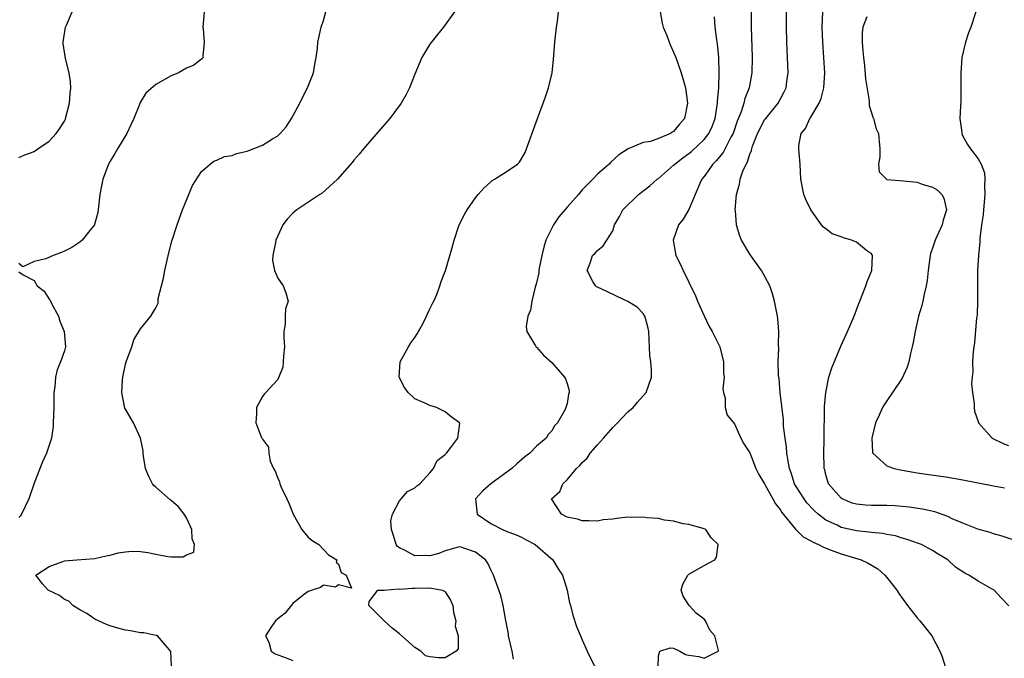
# Model space of a CAD drawing. Units: inches. Extents: x 2586000 to 2589000, y 1503000 to 1506000.
# Drawn here: x 2586157 to 2586286, y 1503112 to 1503196 of the extents above; entities that cross this region are included whole.
import ezdxf

# ---------------------------------------------------------------- set-up
doc = ezdxf.new("R2010")
doc.units = ezdxf.units.IN
doc.header["$MEASUREMENT"] = 0
doc.layers.add('LD25861503_2ft', color=83, linetype='Continuous')

msp = doc.modelspace()

# ---------------------------------------------------------------- linework, layer by layer
at = {"layer": 'LD25861503_2ft'}
for points, elevation in [([(2586157, 1503177.86), (2586157.78, 1503178.22), (2586159, 1503178.65), (2586159.49, 1503179), (2586161, 1503179.99), (2586161.91, 1503181), (2586162.36, 1503181.64), (2586163, 1503182.65), (2586163.11, 1503182.89), (2586163.15, 1503183), (2586163.64, 1503185), (2586163.73, 1503186.27), (2586163.81, 1503187), (2586163.8, 1503187.8), (2586163.61, 1503189), (2586163.12, 1503190.88), (2586162.84, 1503192.84), (2586162.83, 1503193), (2586163.15, 1503195), (2586163.24, 1503195.24), (2586164.02, 1503197)], 8678), ([(2586181.32, 1503197), (2586181.18, 1503195), (2586181.23, 1503194.77), (2586181.35, 1503193), (2586181.16, 1503191.16), (2586181.2, 1503191), (2586181, 1503190.8), (2586179.99, 1503190.01), (2586179, 1503189.58), (2586177.97, 1503189), (2586177, 1503188.61), (2586176, 1503188), (2586175, 1503187.45), (2586173.67, 1503186.33), (2586172.92, 1503185.08), (2586172.83, 1503184.83), (2586172.11, 1503183), (2586171.74, 1503182.26), (2586171.18, 1503181), (2586169.94, 1503179), (2586169.6, 1503178.4), (2586169, 1503177.39), (2586168.79, 1503177), (2586168.03, 1503175), (2586167.84, 1503174.16), (2586167.66, 1503173), (2586167.38, 1503170.62), (2586166.95, 1503169.05), (2586166.92, 1503169), (2586166.49, 1503168.49), (2586165.31, 1503167), (2586165, 1503166.74), (2586163.96, 1503166.04), (2586163, 1503165.55), (2586162.61, 1503165.39), (2586161.49, 1503165), (2586160.55, 1503164.55), (2586159, 1503164.22), (2586157.51, 1503163.51), (2586157, 1503163.95)], 8676), ([(2586177.04, 1503111.04), (2586176.98, 1503112.98), (2586176.52, 1503113.48), (2586175.2, 1503115), (2586175.07, 1503115.07), (2586175, 1503115.07), (2586173.4, 1503115.4), (2586173, 1503115.4), (2586171.66, 1503115.66), (2586171, 1503115.77), (2586170.02, 1503116.02), (2586169, 1503116.35), (2586168.52, 1503116.52), (2586167.45, 1503117), (2586167, 1503117.23), (2586165.94, 1503117.94), (2586165, 1503118.43), (2586164.11, 1503119), (2586163.56, 1503119.56), (2586163, 1503119.81), (2586162.33, 1503120.33), (2586160.87, 1503121), (2586160.13, 1503121.87), (2586159.23, 1503123), (2586161, 1503124.11), (2586162.77, 1503124.77), (2586163, 1503124.87), (2586164.63, 1503125), (2586167, 1503125.16), (2586168.46, 1503125.54), (2586169, 1503125.63), (2586170.06, 1503125.94), (2586171, 1503126.07), (2586171.87, 1503126.13), (2586173, 1503126.1), (2586173.96, 1503125.96), (2586175, 1503125.76), (2586176.56, 1503125.44), (2586177, 1503125.42), (2586178.59, 1503125.41), (2586179, 1503125.66), (2586179.97, 1503126.03), (2586180.07, 1503127), (2586179.76, 1503127.76), (2586179.74, 1503129), (2586179, 1503130.51), (2586178.71, 1503131), (2586177.96, 1503131.96), (2586177, 1503132.8), (2586176.88, 1503132.88), (2586175, 1503134.57), (2586174.75, 1503134.75), (2586174.57, 1503135), (2586174.03, 1503136.03), (2586173.64, 1503137), (2586173.38, 1503138.62), (2586173.34, 1503139), (2586173.34, 1503139.34), (2586172.98, 1503140.98), (2586172.05, 1503143), (2586171, 1503144.8), (2586170.94, 1503144.94), (2586170.53, 1503147), (2586170.61, 1503148.61), (2586170.66, 1503149), (2586171, 1503150.7), (2586171.09, 1503151), (2586171.15, 1503151.15), (2586171.83, 1503153), (2586172.1, 1503153.9), (2586173, 1503155.34), (2586174.35, 1503157), (2586175, 1503158.11), (2586175.28, 1503158.72), (2586175.31, 1503159), (2586175.32, 1503159.32), (2586175.73, 1503161), (2586176.01, 1503161.99), (2586176.16, 1503163), (2586176.68, 1503165.32), (2586177.11, 1503166.89), (2586177.79, 1503169), (2586178.51, 1503171), (2586179.8, 1503174.2), (2586181, 1503176.04), (2586182.11, 1503177), (2586182.61, 1503177.39), (2586183, 1503177.5), (2586184.01, 1503177.99), (2586185, 1503178.12), (2586185.6, 1503178.4), (2586187, 1503178.7), (2586187.21, 1503178.79), (2586189, 1503179.48), (2586190.3, 1503180.3), (2586191, 1503180.72), (2586191.31, 1503181), (2586192.1, 1503181.9), (2586192.8, 1503183), (2586193.91, 1503185), (2586194.25, 1503185.75), (2586194.93, 1503187), (2586195.7, 1503189), (2586195.87, 1503190.13), (2586196.05, 1503191), (2586196.23, 1503192.23), (2586196.27, 1503193), (2586196.41, 1503193.59), (2586196.71, 1503195), (2586197, 1503195.86), (2586197.34, 1503197)], 8674), ([(2586214.24, 1503197), (2586212.79, 1503195), (2586211.98, 1503194.02), (2586211, 1503192.76), (2586209.93, 1503191), (2586209, 1503188.82), (2586208.33, 1503187), (2586207.87, 1503186.13), (2586207.23, 1503185), (2586205.71, 1503183), (2586204.47, 1503181.53), (2586202.28, 1503179), (2586201.72, 1503178.28), (2586201, 1503177.5), (2586200.78, 1503177.22), (2586198.85, 1503175), (2586196.84, 1503173.16), (2586196.55, 1503173), (2586193.5, 1503171), (2586193, 1503170.55), (2586192.25, 1503169.75), (2586191.67, 1503169), (2586191, 1503167.56), (2586190.77, 1503167), (2586190.7, 1503166.7), (2586190.38, 1503165), (2586190.31, 1503164.31), (2586190.56, 1503163), (2586191, 1503162.03), (2586191.73, 1503161), (2586192.06, 1503160.06), (2586192.36, 1503159), (2586192.02, 1503157.98), (2586191.97, 1503157), (2586191.98, 1503155.98), (2586191.81, 1503155), (2586191.79, 1503154.21), (2586191.88, 1503153), (2586191.74, 1503151.74), (2586191.72, 1503151), (2586191.67, 1503150.33), (2586191, 1503148.68), (2586189.42, 1503147), (2586189.24, 1503146.76), (2586189, 1503146.48), (2586188.48, 1503145.52), (2586188.22, 1503145), (2586188.23, 1503144.23), (2586188.11, 1503143), (2586188.82, 1503141.18), (2586188.92, 1503141), (2586188.96, 1503140.96), (2586189, 1503140.86), (2586189.81, 1503139.81), (2586189.82, 1503139), (2586190.03, 1503137.97), (2586190.46, 1503137), (2586190.66, 1503136.66), (2586191, 1503135.75), (2586191.25, 1503135.25), (2586191.29, 1503135), (2586191.45, 1503134.55), (2586192.19, 1503133), (2586192.47, 1503132.47), (2586193.01, 1503131), (2586194.17, 1503129), (2586194.53, 1503128.53), (2586195, 1503127.99), (2586195.54, 1503127.54), (2586196.38, 1503127), (2586197.66, 1503125.66), (2586198.75, 1503125), (2586198.7, 1503124.7), (2586199, 1503124.45), (2586199.35, 1503123.35), (2586199.98, 1503123), (2586200.71, 1503121.29), (2586199, 1503121.74), (2586198.57, 1503121.43), (2586197, 1503121.68), (2586196.64, 1503121.36), (2586195.54, 1503121), (2586195, 1503120.84), (2586194.36, 1503120.36), (2586193, 1503119.26), (2586192.77, 1503119), (2586192, 1503118), (2586191, 1503117.26), (2586190.73, 1503117), (2586190.1, 1503116.1), (2586189.41, 1503115), (2586189.82, 1503114.18), (2586190.13, 1503113), (2586190.66, 1503112.66), (2586192.11, 1503112.11), (2586193, 1503111.8)], 8672), ([(2586221.97, 1503111.97), (2586221.78, 1503113), (2586221.32, 1503115), (2586221.3, 1503115.3), (2586220.97, 1503117.03), (2586220.63, 1503119), (2586220.3, 1503120.3), (2586219.35, 1503123), (2586219, 1503123.68), (2586218.58, 1503124.58), (2586218.29, 1503125), (2586217, 1503126.03), (2586215.45, 1503126.55), (2586215, 1503126.73), (2586214.68, 1503126.68), (2586213, 1503126.2), (2586212.15, 1503125.85), (2586211, 1503125.54), (2586210.43, 1503125.57), (2586209, 1503125.54), (2586207.76, 1503126.24), (2586207, 1503126.57), (2586206.74, 1503126.74), (2586206.57, 1503127), (2586206.19, 1503128.19), (2586205.95, 1503129), (2586205.87, 1503130.13), (2586206.08, 1503131), (2586207, 1503132.74), (2586208.04, 1503133.96), (2586209, 1503134.45), (2586209.29, 1503134.71), (2586209.68, 1503135), (2586211, 1503136.45), (2586211.48, 1503137), (2586211.95, 1503138.05), (2586213, 1503138.85), (2586213.06, 1503138.94), (2586213.15, 1503139), (2586213.75, 1503139.75), (2586214.66, 1503141), (2586214.9, 1503142.9), (2586214.89, 1503143), (2586213.79, 1503143.79), (2586213, 1503144.46), (2586211.85, 1503145), (2586211, 1503145.27), (2586210.46, 1503145.54), (2586209, 1503146.14), (2586208.12, 1503147), (2586207.65, 1503147.65), (2586206.97, 1503149), (2586207.09, 1503151), (2586208.19, 1503153), (2586208.5, 1503153.5), (2586209, 1503154.22), (2586209.3, 1503154.7), (2586209.49, 1503155), (2586210.09, 1503156.09), (2586210.56, 1503157), (2586210.67, 1503157.33), (2586211, 1503157.96), (2586211.31, 1503158.69), (2586211.49, 1503159), (2586211.88, 1503159.88), (2586212.3, 1503161), (2586212.45, 1503161.55), (2586213.02, 1503163.02), (2586213.87, 1503165.87), (2586214.18, 1503167), (2586214.85, 1503169), (2586215.56, 1503170.44), (2586215.87, 1503171), (2586217, 1503172.56), (2586217.34, 1503173), (2586218.13, 1503173.87), (2586219, 1503174.68), (2586219.18, 1503174.82), (2586219.47, 1503175), (2586221, 1503175.99), (2586222.48, 1503177), (2586222.76, 1503177.24), (2586223.49, 1503178.51), (2586225.1, 1503183), (2586226.16, 1503185.84), (2586226.55, 1503187), (2586227.03, 1503189), (2586227.24, 1503190.76), (2586227.26, 1503191.26), (2586227.4, 1503193), (2586227.61, 1503195), (2586227.73, 1503195.73), (2586227.88, 1503197)], 8670), ([(2586241.23, 1503197), (2586241.51, 1503195.51), (2586241.64, 1503195), (2586242.09, 1503193.91), (2586242.43, 1503193), (2586242.57, 1503192.57), (2586243, 1503191.7), (2586243.27, 1503191), (2586243.97, 1503189), (2586244.23, 1503188.23), (2586244.56, 1503187), (2586244.84, 1503185), (2586244.43, 1503183), (2586243.76, 1503182.24), (2586243, 1503181.26), (2586242.82, 1503181.18), (2586242.57, 1503181), (2586241, 1503180.35), (2586239.98, 1503179.98), (2586239, 1503179.85), (2586237.01, 1503178.99), (2586235.81, 1503178.19), (2586234.75, 1503177.25), (2586234.52, 1503177), (2586233, 1503175.66), (2586232.39, 1503175), (2586231.67, 1503174.33), (2586231, 1503173.61), (2586230.5, 1503173), (2586229, 1503171.34), (2586227.92, 1503170.08), (2586227.21, 1503169), (2586226.23, 1503167), (2586225.95, 1503166.06), (2586225.68, 1503165), (2586225.34, 1503163.34), (2586225.29, 1503163), (2586225.28, 1503162.72), (2586225, 1503161.4), (2586224.92, 1503161.08), (2586224.83, 1503160.83), (2586224.38, 1503159), (2586224.2, 1503157.8), (2586223.85, 1503157), (2586223.65, 1503155.65), (2586223.73, 1503155), (2586224.87, 1503153.13), (2586224.96, 1503152.96), (2586225, 1503152.93), (2586225.9, 1503151.9), (2586227, 1503150.93), (2586228.67, 1503149), (2586228.78, 1503148.78), (2586229, 1503148.19), (2586229.27, 1503147.27), (2586229.29, 1503147), (2586229.21, 1503146.79), (2586229, 1503145.54), (2586228.87, 1503145.13), (2586228.86, 1503145), (2586228.74, 1503144.74), (2586227.74, 1503143), (2586227.37, 1503142.63), (2586227, 1503141.96), (2586226.51, 1503141.49), (2586226.25, 1503141), (2586225, 1503139.95), (2586224.11, 1503139), (2586223.47, 1503138.53), (2586222.39, 1503137.61), (2586221.73, 1503137), (2586218.98, 1503135), (2586217.93, 1503134.07), (2586216.97, 1503133), (2586217.19, 1503131), (2586219, 1503129.77), (2586220.54, 1503129), (2586221, 1503128.79), (2586222.3, 1503128.3), (2586223, 1503127.96), (2586223.65, 1503127.65), (2586224.8, 1503127), (2586227.13, 1503125), (2586227.84, 1503123.84), (2586228.39, 1503123), (2586229, 1503121), (2586229.34, 1503119.34), (2586229.44, 1503119), (2586229.74, 1503117.74), (2586230.24, 1503116.24), (2586230.76, 1503115), (2586231, 1503114.49), (2586231.64, 1503113), (2586232.08, 1503112.08), (2586233, 1503110.35)], 8668), ([(2586240.97, 1503111), (2586241, 1503112.41), (2586241.21, 1503113), (2586242.56, 1503113.44), (2586243, 1503113.39), (2586243.81, 1503113), (2586244.58, 1503112.58), (2586245, 1503112.5), (2586246.32, 1503112.32), (2586247, 1503112.08), (2586248.84, 1503113), (2586248.9, 1503113.1), (2586248.43, 1503115), (2586247.77, 1503115.77), (2586247.17, 1503117), (2586247, 1503117.21), (2586245.98, 1503117.98), (2586245.05, 1503119), (2586244.25, 1503120.25), (2586243.98, 1503121), (2586244.21, 1503121.79), (2586244.87, 1503123), (2586245, 1503123.12), (2586247, 1503124.27), (2586248.43, 1503125), (2586248.65, 1503125.35), (2586248.83, 1503127), (2586247.91, 1503127.91), (2586247.23, 1503129), (2586247, 1503129.09), (2586246.89, 1503129.11), (2586245, 1503129.66), (2586244.25, 1503129.75), (2586243, 1503130.08), (2586241.8, 1503130.2), (2586241, 1503130.42), (2586239.48, 1503130.52), (2586239, 1503130.62), (2586237.42, 1503130.58), (2586237, 1503130.6), (2586235.55, 1503130.45), (2586235, 1503130.35), (2586233.74, 1503130.26), (2586233, 1503130.09), (2586231.88, 1503130.12), (2586231, 1503130.12), (2586230.36, 1503130.36), (2586229, 1503130.63), (2586228.28, 1503131), (2586226.98, 1503133), (2586228.04, 1503133.96), (2586228.43, 1503135), (2586229, 1503135.51), (2586230.23, 1503137), (2586230.65, 1503137.35), (2586231, 1503137.79), (2586231.63, 1503138.37), (2586232.02, 1503139), (2586233, 1503140.13), (2586233.8, 1503141), (2586235, 1503142.39), (2586235.64, 1503143), (2586237, 1503144.45), (2586237.67, 1503145), (2586238.27, 1503145.73), (2586239.41, 1503147), (2586240.09, 1503149), (2586240.1, 1503149.9), (2586240, 1503151), (2586239.87, 1503151.87), (2586239.75, 1503155), (2586239.63, 1503155.63), (2586239.24, 1503157), (2586239, 1503157.36), (2586238.19, 1503158.19), (2586237, 1503158.96), (2586235.59, 1503159.59), (2586234.24, 1503160.24), (2586233, 1503160.81), (2586232.89, 1503160.89), (2586232.75, 1503161), (2586232.41, 1503161.59), (2586231.66, 1503163), (2586232.1, 1503164.1), (2586232.35, 1503165), (2586232.71, 1503165.29), (2586233, 1503165.64), (2586233.76, 1503166.24), (2586234.22, 1503167), (2586235, 1503168.24), (2586235.22, 1503169), (2586235.87, 1503170.13), (2586236.31, 1503171), (2586238.37, 1503173), (2586239.88, 1503174.13), (2586240.85, 1503175), (2586241, 1503175.11), (2586243, 1503176.85), (2586243.14, 1503177), (2586244.19, 1503177.81), (2586245, 1503178.39), (2586245.33, 1503178.67), (2586247, 1503180.23), (2586247.61, 1503181), (2586248.05, 1503181.95), (2586248.46, 1503183), (2586248.78, 1503185), (2586248.78, 1503185.22), (2586248.94, 1503187), (2586249, 1503189), (2586248.93, 1503191), (2586248.78, 1503192.78), (2586248.67, 1503193.33), (2586248.47, 1503195), (2586248.36, 1503196.36)], 8666), ([(2586253.19, 1503197), (2586253.2, 1503195), (2586253.31, 1503191), (2586253.29, 1503189), (2586252.94, 1503187), (2586252.37, 1503185.63), (2586252.23, 1503185), (2586251.87, 1503183.87), (2586251.36, 1503182.64), (2586250.8, 1503181), (2586250.53, 1503180.53), (2586249.5, 1503178.5), (2586248.58, 1503177.42), (2586248.14, 1503177), (2586247, 1503175.37), (2586246.71, 1503175), (2586246.46, 1503174.46), (2586245, 1503171.05), (2586244.24, 1503169.76), (2586243.64, 1503169), (2586242.96, 1503167), (2586243.27, 1503165), (2586243.87, 1503163.87), (2586244.24, 1503163), (2586245, 1503161.5), (2586245.23, 1503161), (2586245.83, 1503159.83), (2586246.15, 1503159), (2586246.4, 1503158.4), (2586247, 1503157.07), (2586247.68, 1503155.68), (2586248.08, 1503155), (2586249.05, 1503153), (2586249.56, 1503151), (2586249.56, 1503149.56), (2586249.63, 1503149), (2586249.46, 1503147.46), (2586249.53, 1503147), (2586249.76, 1503146.24), (2586249.78, 1503145), (2586250.02, 1503144.02), (2586251, 1503142.89), (2586251.84, 1503141), (2586252.24, 1503140.24), (2586253, 1503139.08), (2586253.78, 1503137), (2586254.21, 1503136.21), (2586254.93, 1503135), (2586255, 1503134.91), (2586256.05, 1503133), (2586256.37, 1503132.37), (2586257, 1503131.61), (2586257.22, 1503131.22), (2586259, 1503129.03), (2586260.02, 1503128.02), (2586261, 1503127.52), (2586261.31, 1503127.31), (2586262.04, 1503127), (2586262.67, 1503126.67), (2586263.71, 1503126.29), (2586265, 1503125.79), (2586267.63, 1503125), (2586268.57, 1503124.57), (2586269.81, 1503123.81), (2586270.74, 1503123), (2586271, 1503122.7), (2586272.32, 1503121), (2586272.58, 1503120.58), (2586273.71, 1503119), (2586275, 1503117.38), (2586275.33, 1503117), (2586276.08, 1503116.08), (2586276.91, 1503115), (2586277.96, 1503113), (2586278.26, 1503112.26), (2586279.26, 1503109)], 8664), ([(2586287.02, 1503118.98), (2586286, 1503120), (2586285.1, 1503121), (2586284.84, 1503121.16), (2586283, 1503122.18), (2586281.76, 1503123), (2586281.25, 1503123.25), (2586280.02, 1503124.02), (2586279, 1503125), (2586277.74, 1503125.74), (2586277, 1503126.24), (2586275.56, 1503127), (2586275.16, 1503127.16), (2586273.69, 1503127.69), (2586273, 1503127.86), (2586272.15, 1503128.15), (2586271, 1503128.34), (2586270.47, 1503128.47), (2586269, 1503128.6), (2586268.66, 1503128.66), (2586267, 1503128.81), (2586265, 1503129.26), (2586264.46, 1503129.55), (2586263, 1503130.23), (2586262, 1503131), (2586261.48, 1503131.48), (2586260.51, 1503132.51), (2586260.14, 1503133), (2586259, 1503134.78), (2586258.87, 1503135), (2586258.43, 1503136.43), (2586258.22, 1503137), (2586258.03, 1503137.97), (2586257.89, 1503139), (2586257.84, 1503139.84), (2586257.64, 1503141), (2586257.45, 1503142.55), (2586257.41, 1503143.41), (2586257.01, 1503146.99), (2586256.84, 1503148.84), (2586256.79, 1503149.21), (2586256.73, 1503151), (2586256.81, 1503152.81), (2586256.77, 1503153.23), (2586256.82, 1503155), (2586256.68, 1503156.68), (2586256.64, 1503157), (2586256.26, 1503159), (2586255.97, 1503159.97), (2586255.62, 1503161), (2586255, 1503162.23), (2586254.53, 1503163), (2586253, 1503165.15), (2586251.92, 1503167), (2586251.64, 1503167.64), (2586251.25, 1503169), (2586251.12, 1503170.88), (2586251.1, 1503171), (2586251.24, 1503173), (2586251.66, 1503174.34), (2586251.74, 1503175), (2586252.07, 1503176.07), (2586252.51, 1503177), (2586252.71, 1503177.29), (2586253, 1503178.32), (2586253.22, 1503178.78), (2586253.25, 1503179), (2586253.36, 1503179.36), (2586254.03, 1503181), (2586255, 1503182.88), (2586255.09, 1503183), (2586256.73, 1503185), (2586257.53, 1503186.47), (2586257.77, 1503187), (2586257.86, 1503187.86), (2586258.03, 1503189), (2586257.96, 1503191), (2586257.86, 1503193), (2586257.81, 1503195), (2586257.82, 1503197)], 8662), ([(2586287.61, 1503127.61), (2586286.13, 1503128.13), (2586285, 1503128.44), (2586284.59, 1503128.59), (2586282.96, 1503129.04), (2586281, 1503129.81), (2586279.6, 1503130.4), (2586279, 1503130.7), (2586277.31, 1503131.31), (2586275.67, 1503131.67), (2586273.92, 1503131.92), (2586273, 1503132.02), (2586272.08, 1503132.08), (2586271, 1503132.13), (2586269, 1503132.13), (2586268.19, 1503132.19), (2586267, 1503132.31), (2586266.47, 1503132.47), (2586265.14, 1503133), (2586265, 1503133.09), (2586263.36, 1503135), (2586263, 1503136.18), (2586262.84, 1503136.84), (2586262.78, 1503137), (2586262.76, 1503137.24), (2586262.74, 1503139), (2586262.78, 1503140.78), (2586262.83, 1503145.17), (2586262.97, 1503147), (2586263.4, 1503149), (2586263.79, 1503150.21), (2586264.94, 1503153.06), (2586265.85, 1503155), (2586266.7, 1503157), (2586267.33, 1503158.67), (2586267.45, 1503159), (2586268.26, 1503161), (2586268.43, 1503161.57), (2586269.03, 1503163), (2586269.11, 1503165), (2586269.09, 1503165.09), (2586269, 1503165.19), (2586268.35, 1503165.65), (2586267, 1503166.75), (2586266.38, 1503167), (2586265.3, 1503167.3), (2586265, 1503167.43), (2586263.83, 1503167.83), (2586263, 1503168.51), (2586262.69, 1503168.69), (2586262.42, 1503169), (2586261, 1503170.98), (2586260.35, 1503172.35), (2586260.08, 1503173), (2586259.72, 1503175), (2586259.62, 1503177), (2586259.51, 1503178.49), (2586259.43, 1503179), (2586259.44, 1503179.44), (2586259.76, 1503181), (2586260.32, 1503181.68), (2586260.9, 1503183), (2586261, 1503183.14), (2586262.12, 1503185), (2586262.37, 1503185.63), (2586262.74, 1503187), (2586262.84, 1503189), (2586262.74, 1503191), (2586262.6, 1503193), (2586262.51, 1503195), (2586262.6, 1503197)], 8660), ([(2586268.36, 1503196.36), (2586267.84, 1503195), (2586267.78, 1503194.22), (2586267.78, 1503193), (2586267.86, 1503191.86), (2586267.95, 1503191), (2586268.09, 1503189.91), (2586268.2, 1503188.2), (2586268.69, 1503185.31), (2586268.7, 1503184.7), (2586269, 1503183.74), (2586269.16, 1503183.16), (2586269.23, 1503183), (2586269.62, 1503181.62), (2586269.89, 1503181), (2586269.98, 1503179.98), (2586270.09, 1503179), (2586270.07, 1503177.94), (2586269.92, 1503177), (2586269.98, 1503175.98), (2586270.99, 1503174.99), (2586273.19, 1503174.81), (2586275, 1503174.6), (2586275.64, 1503174.36), (2586277, 1503173.95), (2586277.61, 1503173.61), (2586278.21, 1503173), (2586278.51, 1503172.51), (2586278.86, 1503171), (2586278.38, 1503169.62), (2586278.25, 1503169), (2586277.33, 1503167), (2586277, 1503165.97), (2586276.75, 1503165.25), (2586276.68, 1503165), (2586276.41, 1503163), (2586276.3, 1503161.7), (2586276.19, 1503161), (2586275.92, 1503159.92), (2586275.74, 1503159), (2586275.58, 1503158.42), (2586275.16, 1503157), (2586274.71, 1503155), (2586274.46, 1503153.54), (2586274.35, 1503153), (2586274.11, 1503152.11), (2586273.88, 1503151), (2586273.67, 1503150.33), (2586273, 1503148.89), (2586271.76, 1503147), (2586271, 1503145.9), (2586270.65, 1503145.35), (2586270.45, 1503145), (2586270, 1503144), (2586269.52, 1503143), (2586269.02, 1503141), (2586269.13, 1503139.13), (2586269.17, 1503139), (2586271, 1503137.37), (2586271.96, 1503137), (2586272.81, 1503136.81), (2586273, 1503136.79), (2586274.51, 1503136.51), (2586275, 1503136.43), (2586279, 1503135.88), (2586281, 1503135.53), (2586285, 1503134.73), (2586286.46, 1503134.46)], 8658), ([(2586282.69, 1503197), (2586282.05, 1503195), (2586281.75, 1503194.25), (2586281.34, 1503193), (2586280.87, 1503191), (2586280.71, 1503189), (2586280.7, 1503188.7), (2586280.74, 1503185.26), (2586280.67, 1503184.67), (2586280.61, 1503183), (2586280.84, 1503181.16), (2586280.84, 1503181), (2586280.88, 1503180.88), (2586281, 1503180.68), (2586281.58, 1503179.58), (2586281.99, 1503179), (2586283, 1503177.67), (2586283.41, 1503177), (2586283.85, 1503175.85), (2586283.89, 1503175), (2586283.81, 1503174.19), (2586283.88, 1503173), (2586283.68, 1503171), (2586283.66, 1503170.34), (2586283.44, 1503169), (2586283.21, 1503167.21), (2586283.22, 1503166.78), (2586283.03, 1503165), (2586282.92, 1503163), (2586282.9, 1503160.9), (2586282.92, 1503159), (2586282.85, 1503157.15), (2586282.8, 1503156.8), (2586282.51, 1503153.5), (2586282.42, 1503153), (2586282.34, 1503152.34), (2586282.27, 1503151), (2586282.28, 1503149.72), (2586282.2, 1503149), (2586282.14, 1503148.14), (2586282.26, 1503147), (2586282.49, 1503145.51), (2586282.47, 1503145), (2586282.53, 1503144.53), (2586283.03, 1503143.03), (2586283.04, 1503143), (2586284.85, 1503141), (2586286.29, 1503140.29), (2586287, 1503140.02)], 8656), ([(2586157, 1503162.86), (2586157.56, 1503162.44), (2586159, 1503161.72), (2586159.42, 1503161), (2586160.31, 1503160.31), (2586161, 1503159.27), (2586161.13, 1503159.13), (2586161.15, 1503159), (2586161.3, 1503158.7), (2586162.22, 1503157), (2586162.38, 1503156.38), (2586162.96, 1503155), (2586163.12, 1503153), (2586163, 1503152.48), (2586162.49, 1503151), (2586162.04, 1503149.96), (2586161.81, 1503149), (2586161.73, 1503147.73), (2586161.6, 1503147), (2586161.58, 1503146.42), (2586161.58, 1503145), (2586161.53, 1503143), (2586161.49, 1503142.51), (2586161.3, 1503141), (2586160.64, 1503139), (2586160.11, 1503137.89), (2586159, 1503135.07), (2586158.3, 1503133), (2586157.36, 1503131), (2586157.21, 1503130.79), (2586157, 1503130.56)], 8676)]:
    msp.add_lwpolyline(points, dxfattribs=dict(at, elevation=elevation))
at = {"layer": 'LD25861503_2ft', "elevation": 8672}
msp.add_lwpolyline([(2586212.65, 1503121), (2586212.89, 1503120.89), (2586213, 1503120.81), (2586213.69, 1503119.69), (2586214.01, 1503119), (2586214.08, 1503118.08), (2586214.38, 1503117), (2586214.29, 1503116.29), (2586214.72, 1503115), (2586214.7, 1503113.3), (2586214.42, 1503113), (2586213, 1503112.15), (2586212.14, 1503112.14), (2586211, 1503112.27), (2586210.41, 1503112.41), (2586209.8, 1503113), (2586209, 1503113.48), (2586207, 1503115.27), (2586206.03, 1503116.03), (2586204.99, 1503117), (2586203, 1503118.96), (2586202.95, 1503119), (2586203, 1503119.53), (2586204.13, 1503121), (2586204.96, 1503121.04), (2586205, 1503121.02), (2586206.81, 1503121.19), (2586207, 1503121.14), (2586208.71, 1503121.29), (2586209, 1503121.26), (2586211, 1503121.31)], close=True, dxfattribs=at)

doc.saveas('drawing.dxf')
